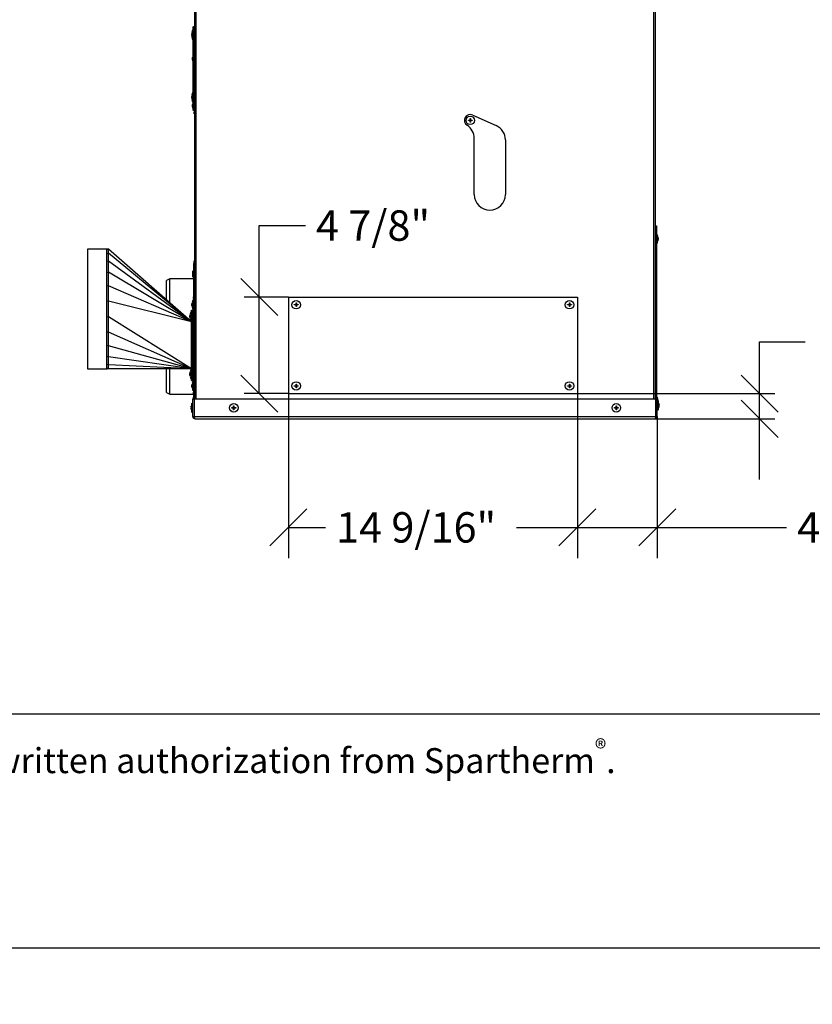
# Model space of a CAD drawing. Units: millimetres. Extents: x -14 to 292, y -7 to 236.
# Drawn here: x 144 to 194, y 9 to 72 of the extents above; entities that cross this region are included whole.
import ezdxf
from ezdxf.enums import TextEntityAlignment as Align

# ---------------------------------------------------------------- set-up
doc = ezdxf.new("R2010")
doc.units = ezdxf.units.MM
for name, color, linetype in [('AM.90.01_STUTZEN', 7, 'Continuous'), ('BLECHSCHRAUBE_D4', 7, 'Continuous'), ('DV10_Default', 7, 'Continuous'), ('GB', 97, 'Continuous'), ('KLEINTIERGITTER', 7, 'Continuous'), ('Layer1', 7, 'Continuous'), ('POPNIETE', 7, 'Continuous'), ('VS.300.01_BLENDE', 7, 'Continuous'), ('VS.300.02_INFLUG', 7, 'Continuous'), ('ZCM.028-100.011_', 7, 'Continuous'), ('ZCM.AB.028.004.0', 7, 'Continuous'), ('ZCM.AB.2017.028.', 7, 'Continuous'), ('ZCM.VB.028.004.0', 7, 'Continuous'), ('ZCM.VM80.2017.02', 7, 'Continuous')]:
    doc.layers.add(name, color=color, linetype=linetype)
doc.styles.add('ARIAL', font='arial.ttf')
doc.styles.add('SEACAD_Arial', font='arial.ttf')

msp = doc.modelspace()

# ---------------------------------------------------------------- linework, layer by layer
at = {"color": 7, "linetype": 'Continuous'}
for p, q in [((9.899, 27.563), (249.713, 27.563)), ((9.899, 12.569), (276.975, 12.569))]:
    msp.add_line(p, q, dxfattribs=at)
at = {"layer": 'AM.90.01_STUTZEN', "color": 7, "linetype": 'Continuous'}
for p, q in [((154.703, 56.378), (154.703, 54.011)), ((154.743, 56.378), (154.703, 56.378)), ((154.743, 56.378), (154.743, 54.238)), ((153.203, 55.403), (152.987, 55.278)), ((152.987, 54.041), (152.987, 55.278)), ((153.203, 53.851), (153.203, 55.403)), ((154.703, 55.403), (153.203, 55.403)), ((154.703, 53.464), (154.703, 53.093)), ((152.987, 48.128), (152.987, 49.638)), ((153.203, 48.003), (153.203, 49.638)), ((154.703, 49.183), (154.703, 48.811)), ((152.987, 48.128), (153.203, 48.003)), ((153.203, 48.003), (154.703, 48.003)), ((154.703, 48.264), (154.703, 47.811)), ((154.743, 48.038), (154.743, 47.811)), ((154.703, 47.811), (154.743, 47.811)), ((154.703, 47.728), (154.703, 47.811)), ((154.743, 47.728), (154.703, 47.728)), ((154.743, 47.811), (154.743, 47.728))]:
    msp.add_line(p, q, dxfattribs=at)
at = {"layer": 'BLECHSCHRAUBE_D4', "color": 7, "linetype": 'Continuous'}
for p, q in [((154.67, 71.286), (154.636, 71.286)), ((154.605, 71.138), (154.588, 71.024)), ((154.588, 71.024), (154.599, 71.024)), ((154.599, 71.001), (154.588, 71.001)), ((154.636, 70.739), (154.67, 70.739)), ((154.793, 71.118), (154.733, 71.118)), ((154.733, 70.908), (154.793, 70.908)), ((154.662, 69.588), (154.645, 69.474)), ((154.645, 69.474), (154.662, 69.474)), ((154.662, 69.451), (154.645, 69.451)), ((154.662, 69.338), (154.645, 69.451)), ((154.662, 69.338), (154.662, 69.338)), ((154.605, 67.138), (154.588, 67.024)), ((154.588, 67.024), (154.599, 67.024)), ((154.599, 67.001), (154.588, 67.001)), ((154.67, 67.286), (154.636, 67.286)), ((154.793, 67.118), (154.733, 67.118)), ((154.733, 66.908), (154.793, 66.908)), ((154.636, 66.739), (154.67, 66.739)), ((154.662, 66.588), (154.645, 66.474)), ((154.645, 66.474), (154.662, 66.474)), ((154.662, 66.338), (154.645, 66.451)), ((154.662, 66.451), (154.645, 66.451)), ((154.662, 66.338), (154.662, 66.338)), ((154.693, 66.189), (154.693, 66.513)), ((154.693, 66.189), (154.753, 66.189)), ((172.31, 65.549), (172.424, 65.549)), ((172.31, 65.526), (172.31, 65.549)), ((172.424, 65.663), (172.446, 65.663)), ((172.424, 65.549), (172.424, 65.663)), ((172.446, 65.663), (172.446, 65.549)), ((172.446, 65.549), (172.56, 65.549)), ((172.56, 65.549), (172.56, 65.526)), ((172.424, 65.526), (172.31, 65.526)), ((172.424, 65.413), (172.424, 65.526)), ((172.446, 65.413), (172.424, 65.413)), ((172.56, 65.526), (172.446, 65.526)), ((172.446, 65.526), (172.446, 65.413)), ((184.309, 58.053), (184.284, 58.053)), ((184.409, 58.221), (184.349, 58.221)), ((184.409, 58.221), (184.409, 57.674)), ((184.44, 58.073), (184.44, 58.073)), ((184.44, 58.073), (184.457, 57.959)), ((184.284, 57.843), (184.309, 57.843)), ((184.349, 57.674), (184.409, 57.674)), ((184.44, 57.959), (184.457, 57.959)), ((184.457, 57.936), (184.44, 57.936)), ((184.44, 57.823), (184.457, 57.936)), ((154.627, 53.863), (154.61, 53.749)), ((154.61, 53.749), (154.627, 53.749)), ((154.627, 53.613), (154.61, 53.726)), ((154.627, 53.726), (154.61, 53.726)), ((154.627, 53.613), (154.627, 53.613)), ((154.658, 54.011), (154.658, 53.464)), ((154.718, 54.011), (154.658, 54.011)), ((161.163, 53.749), (161.277, 53.749)), ((161.163, 53.726), (161.163, 53.749)), ((161.277, 53.726), (161.163, 53.726)), ((161.277, 53.863), (161.3, 53.863)), ((161.277, 53.749), (161.277, 53.863)), ((161.277, 53.613), (161.277, 53.726)), ((161.3, 53.613), (161.277, 53.613)), ((161.3, 53.863), (161.3, 53.749)), ((161.3, 53.749), (161.413, 53.749)), ((161.413, 53.726), (161.3, 53.726)), ((161.3, 53.726), (161.3, 53.613)), ((161.413, 53.749), (161.413, 53.726)), ((178.663, 53.749), (178.777, 53.749)), ((178.663, 53.726), (178.663, 53.749)), ((178.777, 53.726), (178.663, 53.726)), ((178.777, 53.863), (178.8, 53.863)), ((178.777, 53.749), (178.777, 53.863)), ((178.777, 53.613), (178.777, 53.726)), ((178.8, 53.613), (178.777, 53.613)), ((178.8, 53.863), (178.8, 53.749)), ((178.8, 53.749), (178.913, 53.749)), ((178.913, 53.726), (178.8, 53.726)), ((178.8, 53.726), (178.8, 53.613)), ((178.913, 53.749), (178.913, 53.726)), ((154.502, 53.113), (154.485, 52.999)), ((154.485, 52.999), (154.502, 52.999)), ((154.502, 52.863), (154.485, 52.976)), ((154.502, 52.976), (154.485, 52.976)), ((154.533, 53.261), (154.533, 52.714)), ((154.593, 53.261), (154.533, 53.261)), ((154.658, 53.464), (154.718, 53.464)), ((154.718, 53.093), (154.668, 53.093)), ((154.502, 52.863), (154.502, 52.863)), ((154.533, 52.714), (154.593, 52.714)), ((154.668, 52.883), (154.718, 52.883)), ((154.502, 49.413), (154.485, 49.299)), ((154.485, 49.299), (154.502, 49.299)), ((154.502, 49.163), (154.485, 49.276)), ((154.502, 49.276), (154.485, 49.276)), ((154.502, 49.163), (154.502, 49.163)), ((154.533, 49.561), (154.533, 49.014)), ((154.593, 49.561), (154.533, 49.561)), ((154.718, 49.393), (154.668, 49.393)), ((154.668, 49.183), (154.718, 49.183)), ((154.533, 49.014), (154.593, 49.014)), ((154.627, 48.663), (154.61, 48.549)), ((154.61, 48.549), (154.627, 48.549)), ((154.627, 48.413), (154.61, 48.526)), ((154.627, 48.526), (154.61, 48.526)), ((154.658, 48.811), (154.658, 48.264)), ((154.718, 48.811), (154.658, 48.811)), ((161.163, 48.549), (161.277, 48.549)), ((161.163, 48.526), (161.163, 48.549)), ((161.277, 48.526), (161.163, 48.526)), ((161.277, 48.663), (161.3, 48.663)), ((161.277, 48.549), (161.277, 48.663)), ((161.277, 48.413), (161.277, 48.526)), ((161.3, 48.663), (161.3, 48.549)), ((161.3, 48.549), (161.413, 48.549)), ((161.413, 48.526), (161.3, 48.526)), ((161.3, 48.526), (161.3, 48.413)), ((161.413, 48.549), (161.413, 48.526)), ((178.663, 48.549), (178.777, 48.549)), ((178.663, 48.526), (178.663, 48.549)), ((178.777, 48.526), (178.663, 48.526)), ((178.777, 48.663), (178.8, 48.663)), ((178.777, 48.549), (178.777, 48.663)), ((178.777, 48.413), (178.777, 48.526)), ((178.8, 48.663), (178.8, 48.549)), ((178.8, 48.549), (178.913, 48.549)), ((178.913, 48.526), (178.8, 48.526)), ((178.8, 48.526), (178.8, 48.413)), ((178.913, 48.549), (178.913, 48.526)), ((154.627, 48.413), (154.627, 48.413)), ((154.658, 48.264), (154.718, 48.264)), ((161.3, 48.413), (161.277, 48.413)), ((178.8, 48.413), (178.777, 48.413)), ((154.608, 46.864), (154.608, 47.411)), ((154.668, 47.411), (154.608, 47.411)), ((184.309, 47.643), (184.308, 47.643)), ((184.308, 47.433), (184.309, 47.433)), ((184.309, 47.393), (184.308, 47.393)), ((184.409, 47.811), (184.349, 47.811)), ((184.409, 47.811), (184.409, 47.708)), ((184.469, 47.561), (184.409, 47.561)), ((184.44, 47.663), (184.44, 47.663)), ((184.44, 47.663), (184.457, 47.549)), ((184.469, 47.561), (184.469, 47.014)), ((184.5, 47.413), (184.5, 47.413)), ((184.5, 47.413), (184.517, 47.299)), ((184.5, 47.299), (184.517, 47.299)), ((184.517, 47.276), (184.5, 47.276)), ((184.5, 47.163), (184.517, 47.276)), ((154.577, 47.263), (154.56, 47.149)), ((154.56, 47.149), (154.577, 47.149)), ((154.577, 47.013), (154.56, 47.126)), ((154.577, 47.126), (154.56, 47.126)), ((154.577, 47.013), (154.577, 47.013)), ((154.608, 46.864), (154.668, 46.864)), ((154.768, 47.243), (154.768, 47.243)), ((154.768, 47.033), (154.768, 47.033)), ((157.168, 47.149), (157.282, 47.149)), ((157.168, 47.126), (157.168, 47.149)), ((157.282, 47.126), (157.168, 47.126)), ((157.282, 47.263), (157.304, 47.263)), ((157.282, 47.149), (157.282, 47.263)), ((157.282, 47.013), (157.282, 47.126)), ((157.304, 47.013), (157.282, 47.013)), ((157.304, 47.263), (157.304, 47.149)), ((157.304, 47.149), (157.418, 47.149)), ((157.418, 47.126), (157.304, 47.126)), ((157.304, 47.126), (157.304, 47.013)), ((157.418, 47.149), (157.418, 47.126)), ((181.659, 47.149), (181.772, 47.149)), ((181.659, 47.126), (181.659, 47.149)), ((181.772, 47.126), (181.659, 47.126)), ((181.772, 47.263), (181.795, 47.263)), ((181.772, 47.149), (181.772, 47.263)), ((181.772, 47.013), (181.772, 47.126)), ((181.795, 47.013), (181.772, 47.013)), ((181.795, 47.263), (181.795, 47.149)), ((181.795, 47.149), (181.909, 47.149)), ((181.909, 47.126), (181.795, 47.126)), ((181.795, 47.126), (181.795, 47.013)), ((181.909, 47.149), (181.909, 47.126)), ((184.308, 47.183), (184.309, 47.183)), ((184.409, 47.014), (184.469, 47.014))]:
    msp.add_line(p, q, dxfattribs=at)
for centre in [(172.435, 65.538), (161.288, 53.738), (178.788, 53.738), (161.288, 48.538), (178.788, 48.538), (157.293, 47.138), (181.784, 47.138)]:
    msp.add_circle(centre, 0.274, dxfattribs=at)
for centre, radius, start, end in [((157.494, 70.63), 2.933, 167.31027, 169.6442), ((156.38, 71.21), 1.804, 186.65595, 190.30923), ((155.305, 71.013), 0.706, 179.0868, 180.9132), ((155.569, 71.002), 0.969, 188.35739, 195.25271), ((156.38, 67.21), 1.804, 186.65595, 190.30923), ((155.305, 67.013), 0.706, 179.0868, 180.9132), ((157.494, 66.63), 2.933, 167.31027, 169.6442), ((155.569, 67.002), 0.969, 188.35739, 195.25271), ((157.124, 66.15), 2.5, 168.71156, 169.23172), ((157.124, 66.775), 2.5, 190.7774, 193.54781), ((181.978, 57.635), 2.5, 10.7774, 13.54781), ((181.978, 58.26), 2.5, 346.45219, 349.23172), ((157.089, 53.425), 2.5, 166.45219, 169.23172), ((157.089, 54.05), 2.5, 190.7774, 193.54781), ((156.964, 52.675), 2.5, 166.45219, 169.23172), ((156.964, 53.3), 2.5, 190.7774, 193.54781), ((156.964, 48.975), 2.5, 166.45219, 169.23172), ((156.964, 49.6), 2.5, 190.7774, 193.54781), ((157.089, 48.225), 2.5, 166.45219, 169.23172), ((157.089, 48.85), 2.5, 190.7774, 193.54781), ((157.039, 46.825), 2.5, 166.45219, 169.23172), ((181.978, 47.225), 2.5, 10.7774, 13.54781), ((182.038, 46.975), 2.5, 10.7774, 13.54781), ((157.039, 47.45), 2.5, 190.7774, 193.54781), ((182.038, 47.6), 2.5, 346.45219, 349.23172)]:
    msp.add_arc(centre, radius, start, end, dxfattribs=at)
for centre, start_param, end_param in [((154.636, 71.013), 3.141593, 6.283185), ((154.636, 71.013), 3.141593, 3.361189), ((154.636, 71.013), 6.06517, 6.283185), ((154.636, 67.013), 3.141593, 6.283185), ((154.636, 67.013), 3.141593, 3.361189), ((154.636, 67.013), 6.06517, 6.283185)]:
    msp.add_ellipse(centre, major_axis=(0, -0.274), ratio=0.052336, start_param=start_param, end_param=end_param, dxfattribs=at)
for points, knots in [([(154.645, 69.474), (154.646, 69.483), (154.647, 69.493), (154.65, 69.512), (154.651, 69.521), (154.656, 69.55), (154.659, 69.569), (154.662, 69.588)], [0, 0, 0, 0, 0.25, 0.25, 0.5, 0.5, 1, 1, 1, 1]), ([(154.645, 69.451), (154.646, 69.442), (154.647, 69.432), (154.65, 69.413), (154.651, 69.404), (154.656, 69.375), (154.659, 69.357), (154.662, 69.338)], [0, 0, 0, 0, 0.25, 0.25, 0.5, 0.5, 1, 1, 1, 1]), ([(154.662, 69.474), (154.662, 69.47), (154.662, 69.466), (154.662, 69.459), (154.662, 69.455), (154.662, 69.451)], [0, 0, 0, 0, 0.5, 0.5, 1, 1, 1, 1]), ([(154.645, 66.474), (154.646, 66.483), (154.647, 66.493), (154.65, 66.512), (154.651, 66.521), (154.656, 66.55), (154.659, 66.569), (154.662, 66.588)], [0, 0, 0, 0, 0.25, 0.25, 0.5, 0.5, 1, 1, 1, 1]), ([(154.645, 66.451), (154.646, 66.442), (154.647, 66.432), (154.65, 66.413), (154.651, 66.404), (154.656, 66.375), (154.659, 66.357), (154.662, 66.338)], [0, 0, 0, 0, 0.25, 0.25, 0.5, 0.5, 1, 1, 1, 1]), ([(154.662, 66.474), (154.662, 66.47), (154.662, 66.466), (154.662, 66.459), (154.662, 66.455), (154.662, 66.451)], [0, 0, 0, 0, 0.5, 0.5, 1, 1, 1, 1]), ([(184.457, 57.959), (184.456, 57.968), (184.454, 57.978), (184.452, 57.997), (184.45, 58.006), (184.446, 58.035), (184.443, 58.054), (184.44, 58.073)], [0, 0, 0, 0, 0.25, 0.25, 0.5, 0.5, 1, 1, 1, 1]), ([(184.44, 57.936), (184.44, 57.94), (184.44, 57.944), (184.44, 57.951), (184.44, 57.955), (184.44, 57.959)], [0, 0, 0, 0, 0.5, 0.5, 1, 1, 1, 1]), ([(184.457, 57.936), (184.456, 57.927), (184.454, 57.917), (184.452, 57.898), (184.45, 57.889), (184.446, 57.86), (184.443, 57.842), (184.44, 57.823)], [0, 0, 0, 0, 0.25, 0.25, 0.5, 0.5, 1, 1, 1, 1]), ([(154.61, 53.749), (154.611, 53.758), (154.612, 53.768), (154.615, 53.787), (154.616, 53.796), (154.621, 53.825), (154.624, 53.844), (154.627, 53.863)], [0, 0, 0, 0, 0.25, 0.25, 0.5, 0.5, 1, 1, 1, 1]), ([(154.61, 53.726), (154.611, 53.717), (154.612, 53.707), (154.615, 53.688), (154.616, 53.679), (154.621, 53.65), (154.624, 53.632), (154.627, 53.613)], [0, 0, 0, 0, 0.25, 0.25, 0.5, 0.5, 1, 1, 1, 1]), ([(154.627, 53.749), (154.627, 53.745), (154.627, 53.741), (154.627, 53.734), (154.627, 53.73), (154.627, 53.726)], [0, 0, 0, 0, 0.5, 0.5, 1, 1, 1, 1]), ([(154.485, 52.999), (154.486, 53.008), (154.487, 53.018), (154.49, 53.037), (154.491, 53.046), (154.496, 53.075), (154.499, 53.094), (154.502, 53.113)], [0, 0, 0, 0, 0.25, 0.25, 0.5, 0.5, 1, 1, 1, 1]), ([(154.485, 52.976), (154.486, 52.967), (154.487, 52.957), (154.49, 52.938), (154.491, 52.929), (154.496, 52.9), (154.499, 52.882), (154.502, 52.863)], [0, 0, 0, 0, 0.25, 0.25, 0.5, 0.5, 1, 1, 1, 1]), ([(154.502, 52.999), (154.502, 52.995), (154.502, 52.991), (154.502, 52.984), (154.502, 52.98), (154.502, 52.976)], [0, 0, 0, 0, 0.5, 0.5, 1, 1, 1, 1]), ([(154.485, 49.299), (154.486, 49.308), (154.487, 49.318), (154.49, 49.337), (154.491, 49.346), (154.496, 49.375), (154.499, 49.394), (154.502, 49.413)], [0, 0, 0, 0, 0.25, 0.25, 0.5, 0.5, 1, 1, 1, 1]), ([(154.485, 49.276), (154.486, 49.267), (154.487, 49.257), (154.49, 49.238), (154.491, 49.229), (154.496, 49.2), (154.499, 49.182), (154.502, 49.163)], [0, 0, 0, 0, 0.25, 0.25, 0.5, 0.5, 1, 1, 1, 1]), ([(154.502, 49.299), (154.502, 49.295), (154.502, 49.291), (154.502, 49.284), (154.502, 49.28), (154.502, 49.276)], [0, 0, 0, 0, 0.5, 0.5, 1, 1, 1, 1]), ([(154.61, 48.549), (154.611, 48.558), (154.612, 48.568), (154.615, 48.587), (154.616, 48.596), (154.621, 48.625), (154.624, 48.644), (154.627, 48.663)], [0, 0, 0, 0, 0.25, 0.25, 0.5, 0.5, 1, 1, 1, 1]), ([(154.61, 48.526), (154.611, 48.517), (154.612, 48.507), (154.615, 48.488), (154.616, 48.479), (154.621, 48.45), (154.624, 48.432), (154.627, 48.413)], [0, 0, 0, 0, 0.25, 0.25, 0.5, 0.5, 1, 1, 1, 1]), ([(154.627, 48.549), (154.627, 48.545), (154.627, 48.541), (154.627, 48.534), (154.627, 48.53), (154.627, 48.526)], [0, 0, 0, 0, 0.5, 0.5, 1, 1, 1, 1]), ([(184.457, 47.549), (184.456, 47.558), (184.454, 47.568), (184.452, 47.587), (184.45, 47.596), (184.446, 47.625), (184.443, 47.644), (184.44, 47.663)], [0, 0, 0, 0, 0.25, 0.25, 0.5, 0.5, 1, 1, 1, 1]), ([(184.517, 47.299), (184.516, 47.308), (184.514, 47.318), (184.512, 47.337), (184.51, 47.346), (184.506, 47.375), (184.503, 47.394), (184.5, 47.413)], [0, 0, 0, 0, 0.25, 0.25, 0.5, 0.5, 1, 1, 1, 1]), ([(184.5, 47.276), (184.5, 47.28), (184.5, 47.284), (184.5, 47.291), (184.5, 47.295), (184.5, 47.299)], [0, 0, 0, 0, 0.5, 0.5, 1, 1, 1, 1]), ([(184.517, 47.276), (184.516, 47.267), (184.514, 47.257), (184.512, 47.238), (184.51, 47.229), (184.506, 47.2), (184.503, 47.182), (184.5, 47.163)], [0, 0, 0, 0, 0.25, 0.25, 0.5, 0.5, 1, 1, 1, 1]), ([(154.56, 47.149), (154.561, 47.158), (154.562, 47.168), (154.565, 47.187), (154.566, 47.196), (154.571, 47.225), (154.574, 47.244), (154.577, 47.263)], [0, 0, 0, 0, 0.25, 0.25, 0.5, 0.5, 1, 1, 1, 1]), ([(154.56, 47.126), (154.561, 47.117), (154.562, 47.107), (154.565, 47.088), (154.566, 47.079), (154.571, 47.05), (154.574, 47.032), (154.577, 47.013)], [0, 0, 0, 0, 0.25, 0.25, 0.5, 0.5, 1, 1, 1, 1]), ([(154.577, 47.149), (154.577, 47.145), (154.577, 47.141), (154.577, 47.134), (154.577, 47.13), (154.577, 47.126)], [0, 0, 0, 0, 0.5, 0.5, 1, 1, 1, 1])]:
    msp.add_open_spline(points, degree=3, knots=knots, dxfattribs=at)
at = {"layer": 'DV10_Default', "color": 7, "linetype": 'Continuous'}
for p, q in [((160.788, 54.228), (179.288, 54.228)), ((160.788, 54.228), (160.788, 48.048)), ((179.288, 54.228), (179.288, 48.048)), ((160.788, 48.048), (179.288, 48.048))]:
    msp.add_line(p, q, dxfattribs=at)
at = {"layer": 'KLEINTIERGITTER', "color": 7, "linetype": 'Continuous'}
for p, q in [((154.743, 55.951), (154.753, 55.951)), ((154.743, 55.948), (154.753, 55.948)), ((154.743, 55.945), (154.753, 55.945)), ((154.743, 55.917), (154.753, 55.917)), ((154.743, 55.91), (154.753, 55.91)), ((154.743, 55.856), (154.753, 55.856)), ((154.743, 55.845), (154.753, 55.845)), ((154.743, 55.765), (154.753, 55.765)), ((154.743, 55.749), (154.753, 55.749)), ((154.743, 55.703), (154.753, 55.703)), ((154.743, 55.653), (154.753, 55.653)), ((154.743, 55.64), (154.753, 55.64)), ((154.743, 55.619), (154.753, 55.619)), ((154.743, 55.479), (154.753, 55.479)), ((154.743, 55.453), (154.753, 55.453)), ((154.743, 55.353), (154.753, 55.353)), ((154.743, 55.303), (154.753, 55.303)), ((154.743, 55.277), (154.753, 55.277)), ((154.743, 55.244), (154.753, 55.244)), ((154.743, 55.025), (154.753, 55.025)), ((154.743, 54.953), (154.753, 54.953)), ((154.743, 54.713), (154.753, 54.713)), ((154.743, 54.662), (154.753, 54.662)), ((154.743, 54.653), (154.753, 54.653)), ((154.743, 54.603), (154.753, 54.603)), ((154.743, 54.318), (154.753, 54.318)), ((154.743, 54.253), (154.753, 54.253)), ((154.743, 48.003), (154.753, 48.003)), ((154.743, 47.926), (154.753, 47.926)), ((154.743, 47.786), (154.753, 47.786)), ((154.743, 47.765), (154.753, 47.765)), ((154.753, 47.729), (154.743, 47.729))]:
    msp.add_line(p, q, dxfattribs=at)
at = {"layer": 'Layer1', "color": 7, "linetype": 'Continuous'}
for p, q in [((158.927, 58.803), (161.875, 58.803)), ((158.927, 48.048), (158.927, 58.803)), ((157.738, 55.418), (160.117, 53.038)), ((160.788, 54.228), (157.956, 54.228)), ((190.96, 51.36), (193.875, 51.36)), ((190.96, 42.551), (190.96, 51.36)), ((160.788, 50.83), (160.788, 37.515)), ((157.738, 49.238), (160.117, 46.858)), ((189.77, 49.238), (192.15, 46.858)), ((160.788, 48.048), (157.956, 48.048)), ((179.288, 48.048), (179.288, 37.515)), ((179.288, 48.048), (179.288, 37.515)), ((179.288, 48.048), (191.932, 48.048)), ((189.77, 47.628), (192.15, 45.248)), ((184.259, 46.438), (191.932, 46.438)), ((184.409, 46.588), (184.409, 37.515)), ((161.978, 40.676), (159.598, 38.296)), ((180.478, 40.676), (178.098, 38.296)), ((180.478, 40.676), (178.098, 38.296)), ((185.598, 40.676), (183.219, 38.296)), ((160.788, 39.486), (163.164, 39.486)), ((175.402, 39.486), (192.685, 39.486)), ((176.913, 39.486), (179.288, 39.486))]:
    msp.add_line(p, q, dxfattribs=at)
at = {"layer": 'POPNIETE', "color": 7, "linetype": 'Continuous'}
msp.add_line((154.643, 55.867), (154.643, 55.538), dxfattribs=at)
for centre, start, end in [((154.703, 55.834), 90, 151.40855), ((154.703, 55.571), 208.59145, 270)]:
    msp.add_arc(centre, 0.0683, start, end, dxfattribs=at)
at = {"layer": 'VS.300.01_BLENDE', "color": 7, "linetype": 'Continuous'}
for p, q in [((154.593, 48.888), (154.593, 53.388)), ((154.593, 53.388), (154.668, 53.388)), ((154.668, 48.888), (154.668, 53.388)), ((154.593, 48.888), (154.668, 48.888))]:
    msp.add_line(p, q, dxfattribs=at)
at = {"layer": 'VS.300.02_INFLUG', "color": 7, "linetype": 'Continuous'}
for p, q in [((147.918, 57.288), (147.918, 49.638)), ((149.153, 57.288), (147.918, 57.288)), ((149.168, 57.255), (149.168, 57.288)), ((149.268, 57.288), (149.168, 57.255)), ((149.268, 57.288), (149.168, 57.288)), ((149.268, 57.288), (149.168, 57.288)), ((149.168, 57.288), (149.168, 57.288)), ((149.168, 57.288), (149.168, 57.288)), ((149.168, 56.995), (149.168, 57.255)), ((149.268, 57.027), (149.168, 56.995)), ((149.168, 56.494), (149.168, 56.995)), ((149.268, 57.027), (149.268, 57.288)), ((154.593, 52.638), (149.268, 57.288)), ((149.268, 56.523), (149.268, 57.027)), ((154.593, 52.638), (149.268, 57.027)), ((149.268, 56.523), (149.168, 56.494)), ((149.168, 55.785), (149.168, 56.494)), ((149.268, 55.811), (149.268, 56.523)), ((154.593, 52.638), (149.268, 56.523)), ((149.268, 55.811), (149.168, 55.785)), ((149.168, 54.917), (149.168, 55.785)), ((149.268, 54.939), (149.268, 55.811)), ((154.593, 52.638), (149.268, 55.811)), ((149.268, 54.939), (149.168, 54.917)), ((149.168, 53.95), (149.168, 54.917)), ((149.268, 53.966), (149.268, 54.939)), ((154.593, 52.638), (149.268, 54.939)), ((149.268, 53.966), (149.168, 53.95)), ((149.168, 52.949), (149.168, 53.95)), ((149.268, 52.959), (149.268, 53.966)), ((154.593, 52.638), (149.268, 53.966)), ((149.268, 52.959), (149.168, 52.949)), ((149.168, 51.983), (149.168, 52.949)), ((154.593, 49.638), (149.268, 52.959)), ((149.268, 51.986), (149.268, 52.959)), ((149.268, 51.986), (149.168, 51.983)), ((149.168, 51.119), (149.168, 51.983)), ((149.268, 51.114), (149.268, 51.986)), ((154.593, 49.638), (149.268, 51.986)), ((149.168, 50.415), (149.168, 51.119)), ((149.268, 51.114), (149.168, 51.119)), ((149.268, 50.402), (149.268, 51.114)), ((154.593, 49.638), (149.268, 51.114)), ((149.168, 49.92), (149.168, 50.415)), ((149.268, 50.402), (149.168, 50.415)), ((149.168, 49.667), (149.168, 49.92)), ((149.268, 49.898), (149.168, 49.92)), ((149.268, 49.898), (149.268, 50.402)), ((154.593, 49.638), (149.268, 50.402)), ((149.268, 49.638), (149.268, 49.898)), ((154.593, 49.638), (149.268, 49.898)), ((147.918, 49.638), (149.168, 49.638)), ((149.168, 49.638), (149.168, 49.667)), ((149.268, 49.638), (149.168, 49.667)), ((149.168, 49.638), (149.187, 49.638)), ((149.168, 49.638), (149.168, 49.638)), ((149.268, 49.638), (149.168, 49.638)), ((149.168, 49.638), (149.168, 49.638)), ((149.268, 49.638), (149.187, 49.638)), ((154.593, 49.638), (149.268, 49.638))]:
    msp.add_line(p, q, dxfattribs=at)
at = {"layer": 'ZCM.028-100.011_', "color": 7, "linetype": 'Continuous'}
for p, q in [((172.589, 65.879), (174.096, 65.199)), ((172.685, 60.788), (172.685, 64.385)), ((174.685, 64.288), (174.685, 60.788))]:
    msp.add_line(p, q, dxfattribs=at)
for centre, radius, start, end in [((172.435, 65.538), 0.375, 65.70481, 236.94427), ((171.685, 64.385), 1, 0, 56.94427), ((173.685, 64.288), 1, 0, 65.70481), ((173.685, 60.788), 1, 180, 0)]:
    msp.add_arc(centre, radius, start, end, dxfattribs=at)
at = {"layer": 'ZCM.AB.028.004.0', "color": 7, "linetype": 'Continuous'}
for p, q in [((154.67, 71.263), (154.67, 66.763)), ((154.71, 71.263), (154.67, 71.263)), ((154.683, 71.513), (154.723, 71.513)), ((154.71, 71.263), (154.71, 66.763)), ((154.793, 71.513), (154.723, 71.513)), ((154.67, 66.763), (154.71, 66.763)), ((154.723, 66.513), (154.683, 66.513)), ((154.723, 66.513), (154.793, 66.513)), ((184.309, 58.788), (184.284, 58.788)), ((184.309, 58.763), (184.309, 58.788)), ((184.309, 58.788), (184.349, 58.788)), ((184.309, 58.763), (184.309, 47.708)), ((184.349, 58.763), (184.309, 58.763)), ((184.349, 58.788), (184.349, 58.763)), ((184.349, 58.763), (184.349, 47.708)), ((154.668, 47.708), (154.768, 47.708)), ((154.668, 47.683), (154.668, 47.708)), ((154.668, 46.588), (154.668, 47.683)), ((154.768, 47.683), (154.668, 47.683)), ((154.768, 47.708), (154.768, 47.683)), ((154.768, 46.588), (154.768, 47.683)), ((154.768, 46.588), (154.768, 47.683)), ((154.793, 47.708), (184.283, 47.708)), ((184.308, 46.588), (184.308, 47.683)), ((184.309, 47.683), (184.309, 47.708)), ((184.309, 47.708), (184.409, 47.708)), ((184.309, 46.588), (184.309, 47.683)), ((184.409, 47.683), (184.309, 47.683)), ((184.409, 47.708), (184.409, 47.683)), ((184.409, 46.588), (184.409, 47.683)), ((154.668, 46.588), (154.768, 46.588)), ((154.768, 46.588), (184.308, 46.588)), ((154.818, 46.438), (184.259, 46.438)), ((184.409, 46.588), (184.309, 46.588)), ((184.309, 46.588), (184.309, 46.563)), ((184.309, 46.538), (184.309, 46.563)), ((184.409, 46.438), (184.309, 46.438)), ((184.409, 46.538), (184.409, 46.438))]:
    msp.add_line(p, q, dxfattribs=at)
for centre, radius, start, end in [((154.793, 47.683), 0.025, 90, 180), ((184.283, 47.683), 0.025, 0, 90), ((154.818, 46.588), 0.15, 180, 270), ((184.259, 46.588), 0.15, 270, 0)]:
    msp.add_arc(centre, radius, start, end, dxfattribs=at)
for centre, major_axis, start_param, end_param in [((154.683, 71.263), (0, -0.25), 3.141593, 4.712389), ((154.723, 71.263), (0, 0.25), 0, 1.570796), ((154.736, 71.013), (0, -0.125), 2.56808, 6.283185), ((154.736, 71.013), (0, -0.125), 0, 0.573513), ((154.736, 67.013), (0, -0.125), 2.56808, 6.283185), ((154.736, 67.013), (0, -0.125), 0, 0.573513), ((154.683, 66.763), (0, -0.25), 4.712389, 6.283185), ((154.723, 66.763), (0, 0.25), 1.570796, 3.141593)]:
    msp.add_ellipse(centre, major_axis=major_axis, ratio=0.052336, start_param=start_param, end_param=end_param, dxfattribs=at)
for points in [[(154.818, 46.438), (154.814, 46.438), (154.81, 46.442), (154.801, 46.457), (154.797, 46.468), (154.789, 46.495), (154.785, 46.512), (154.777, 46.548), (154.772, 46.568), (154.768, 46.588)], [(184.308, 46.588), (184.304, 46.568), (184.3, 46.548), (184.292, 46.512), (184.288, 46.495), (184.279, 46.468), (184.275, 46.457), (184.267, 46.442), (184.263, 46.438), (184.259, 46.438)]]:
    msp.add_open_spline(points, degree=3, knots=[0, 0, 0, 0, 0.25, 0.25, 0.5, 0.5, 0.75, 0.75, 1, 1, 1, 1], dxfattribs=at)
at = {"layer": 'ZCM.AB.2017.028.', "color": 7, "linetype": 'Continuous'}
for p, q in [((154.793, 47.708), (154.793, 122.963)), ((154.883, 47.708), (154.883, 122.963)), ((184.194, 47.708), (184.194, 122.963)), ((184.284, 47.708), (184.284, 122.988))]:
    msp.add_line(p, q, dxfattribs=at)
at = {"layer": 'ZCM.VB.028.004.0', "color": 7, "linetype": 'Continuous'}
for p, q in [((154.753, 56.438), (154.753, 56.538)), ((154.753, 56.538), (154.793, 56.538)), ((154.753, 56.438), (154.753, 47.828)), ((154.793, 56.438), (154.753, 56.438)), ((154.718, 54.138), (154.718, 54.238)), ((154.718, 54.238), (154.753, 54.238)), ((154.718, 54.138), (154.718, 48.138)), ((154.793, 54.138), (154.718, 54.138)), ((154.718, 48.038), (154.718, 48.138)), ((154.718, 48.138), (154.793, 48.138)), ((154.753, 48.038), (154.718, 48.038)), ((154.753, 47.728), (154.753, 47.828)), ((154.753, 47.828), (154.793, 47.828)), ((154.793, 47.728), (154.753, 47.728))]:
    msp.add_line(p, q, dxfattribs=at)
at = {"layer": 'ZCM.VM80.2017.02', "color": 7, "linetype": 'Continuous'}
for p, q in [((154.753, 66.513), (154.753, 66.063)), ((154.753, 66.063), (154.793, 66.063)), ((154.753, 65.963), (154.753, 66.063)), ((154.793, 65.963), (154.753, 65.963))]:
    msp.add_line(p, q, dxfattribs=at)

# ---------------------------------------------------------------- texts
at = {"layer": 'GB', "insert": (11.302, 20.077), "char_height": 1.6, "width": 171.18712, "attachment_point": 4, "style": 'ARIAL'}
msp.add_mtext('\\A1;\\pxsm0.75;All representations and drawings are protected by applicable copyright laws.\\P\\PNo part of these drawing may be reproduced, even in part in other mechanical and/or electronic form or media without the prior written authorization from Spartherm{\\H0.7x;\\S®^ ;}.\\P\\PSpartherm{\\H0.7x;\\S®^ ;} reserves the right to make changes to the product at any time without prior notice.\\P\\PUnless otherwise noted measurements are in inches with a tolerance of ± 1/16”. Spartherm{\\H0.7x;\\S®^ ;} ©2022', dxfattribs=at)
at = {"layer": 'Layer1', "color": 7, "linetype": 'Continuous', "style": 'SEACAD_Arial'}
for s, p in [('4 7/8"', (162.556, 59.775)), ('14 9/16"', (163.844, 40.458)), ('4 1/32"', (193.365, 40.458))]:
    msp.add_text(s, height=1.9431, dxfattribs=at).set_placement(p, align=Align.TOP_LEFT)

doc.saveas('drawing.dxf')
